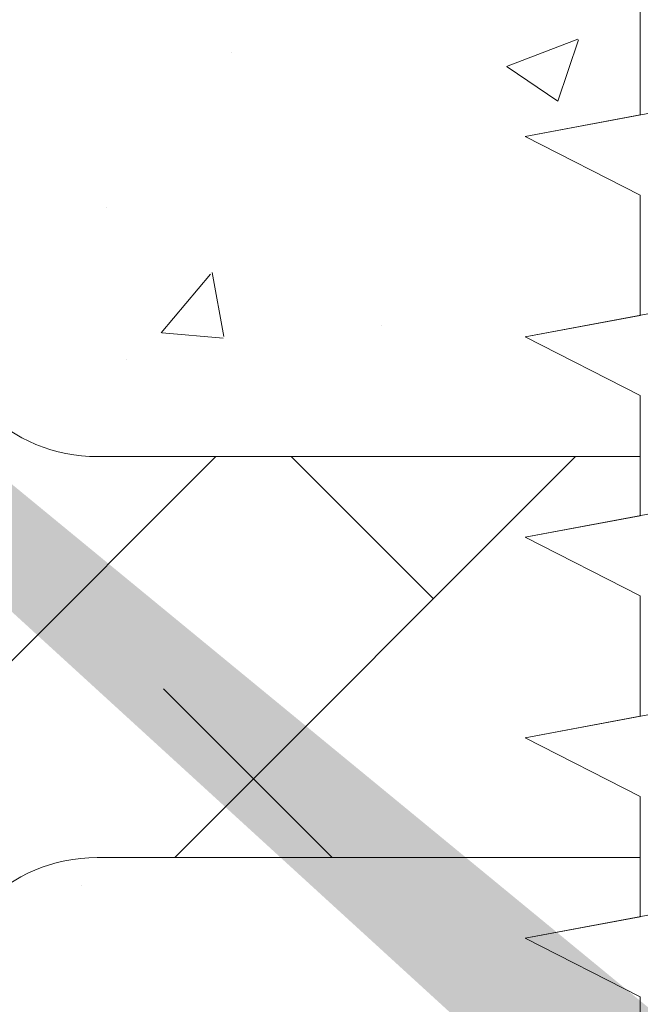
# Model space of a CAD drawing. Units: millimetres. Extents: x 18466 to 18763, y 3252 to 3469.
# Drawn here: x 18546 to 18554, y 3376 to 3388 of the extents above; entities that cross this region are included whole.
import ezdxf

# ---------------------------------------------------------------- set-up
doc = ezdxf.new("R2010")
doc.units = ezdxf.units.MM
for name, color, linetype, lineweight in [('Lienen Ziegel', 7, 'Continuous', 15), ('Profile Sch', 251, 'Continuous', 15), ('Putznetz Sch', 254, 'Continuous', 15), ('Schrafur Montageb', 253, 'Continuous', 20)]:
    doc.layers.add(name, color=color, linetype=linetype, lineweight=lineweight)

msp = doc.modelspace()

# ---------------------------------------------------------------- hatches: boundary and pattern name
at = {"layer": 'Schrafur Montageb'}
h = msp.add_hatch(color=256, dxfattribs=at)
edge = h.paths.add_edge_path()
edge.add_line((18600.392, 3348.523), (18600.392, 3344.962))
edge.add_line((18600.392, 3344.962), (18602.29, 3346.429))
edge.add_arc((18602.418, 3346.275), 0.2, 359.6463, 129.9467, ccw=False)
edge.add_line((18602.618, 3346.274), (18602.618, 3349.026))
edge.add_line((18602.618, 3349.026), (18606.612, 3353.418))
edge.add_arc((18605.059, 3355.159), 2.333, 311.7565, 0)
edge.add_line((18607.392, 3355.159), (18607.392, 3371.549))
edge.add_line((18607.392, 3371.549), (18607.592, 3371.549))
edge.add_arc((18607.592, 3369.549), 2, 360, 90, ccw=False)
edge.add_line((18609.592, 3369.549), (18609.592, 3363.526))
edge.add_line((18609.592, 3363.526), (18611.592, 3363.526))
edge.add_line((18611.592, 3363.526), (18611.592, 3369.549))
edge.add_arc((18607.592, 3369.549), 4, 0, 90)
edge.add_line((18607.592, 3373.549), (18607.392, 3373.549))
edge.add_line((18607.392, 3373.549), (18607.392, 3401.526))
edge.add_line((18607.392, 3401.526), (18607.592, 3401.526))
edge.add_arc((18607.592, 3405.526), 4, 270, 0)
edge.add_line((18611.592, 3405.526), (18611.592, 3411.526))
edge.add_line((18611.592, 3411.526), (18609.592, 3411.526))
edge.add_line((18609.592, 3411.526), (18609.592, 3405.526))
edge.add_arc((18607.592, 3405.526), 2, 270, 360, ccw=False)
edge.add_line((18607.592, 3403.526), (18607.392, 3403.526))
edge.add_line((18607.392, 3403.526), (18607.392, 3414.026))
edge.add_arc((18605.392, 3414.026), 2, 0, 90)
edge.add_line((18605.392, 3416.026), (18561.634, 3416.026))
edge.add_arc((18561.634, 3415.726), 0.3, 319.8833, 90, ccw=False)
edge.add_line((18561.863, 3415.533), (18560.633, 3414.026))
edge.add_line((18560.633, 3414.026), (18605.392, 3414.026))
edge.add_line((18605.392, 3414.026), (18605.392, 3355.026))
edge.add_line((18605.392, 3355.026), (18601.065, 3350.302))
edge.add_arc((18603.798, 3348.25), 3.417, 143.1042, 175.4135)
edge = h.paths.add_edge_path()
edge.add_line((18552.287, 3414.026), (18507.392, 3414.026))
edge.add_line((18507.392, 3414.026), (18507.392, 3416.026))
edge.add_line((18507.392, 3416.026), (18551.15, 3416.026))
edge.add_arc((18551.149, 3415.826), 0.2, 89.6463, 219.9467)
edge.add_line((18550.996, 3415.697), (18552.287, 3414.026))
h.paths.add_polyline_path([(18600.392, 3336.976), (18600.392, 3331.026)], flags=17)
edge = h.paths.add_edge_path()
edge.add_line((18602.618, 3335.775), (18602.618, 3331.026))
edge.add_line((18600.392, 3331.026), (18602.618, 3331.026))
edge.add_line((18551.132, 3416.026), (18551.15, 3416.026))
edge.add_line((18602.125, 3335.561), (18600.392, 3336.976))
edge.add_arc((18602.318, 3335.791), 0.3, 229.8833, 360)
edge.add_line((18600.392, 3336.976), (18600.392, 3331.026))
edge.add_line((18507.392, 3416.026), (18507.392, 3414.026))
h = msp.add_hatch(color=256, dxfattribs=at)
edge = h.paths.add_edge_path()
edge.add_line((18600.392, 3348.523), (18600.392, 3344.962))
edge.add_line((18600.392, 3344.962), (18602.29, 3346.429))
edge.add_arc((18602.418, 3346.275), 0.2, 359.6463, 129.9467, ccw=False)
edge.add_line((18602.618, 3346.274), (18602.618, 3349.026))
edge.add_line((18602.618, 3349.026), (18606.612, 3353.418))
edge.add_arc((18605.059, 3355.159), 2.333, 311.7565, 0)
edge.add_line((18607.392, 3355.159), (18607.392, 3371.549))
edge.add_line((18607.392, 3371.549), (18607.592, 3371.549))
edge.add_arc((18607.592, 3369.549), 2, 360, 90, ccw=False)
edge.add_line((18609.592, 3369.549), (18609.592, 3363.526))
edge.add_line((18609.592, 3363.526), (18611.592, 3363.526))
edge.add_line((18611.592, 3363.526), (18611.592, 3369.549))
edge.add_arc((18607.592, 3369.549), 4, 0, 90)
edge.add_line((18607.592, 3373.549), (18607.392, 3373.549))
edge.add_line((18607.392, 3373.549), (18607.392, 3401.526))
edge.add_line((18607.392, 3401.526), (18607.592, 3401.526))
edge.add_arc((18607.592, 3405.526), 4, 270, 0)
edge.add_line((18611.592, 3405.526), (18611.592, 3411.526))
edge.add_line((18611.592, 3411.526), (18609.592, 3411.526))
edge.add_line((18609.592, 3411.526), (18609.592, 3405.526))
edge.add_arc((18607.592, 3405.526), 2, 270, 360, ccw=False)
edge.add_line((18607.592, 3403.526), (18607.392, 3403.526))
edge.add_line((18607.392, 3403.526), (18607.392, 3414.026))
edge.add_arc((18605.392, 3414.026), 2, 0, 90)
edge.add_line((18605.392, 3416.026), (18561.634, 3416.026))
edge.add_arc((18561.634, 3415.726), 0.3, 319.8833, 90, ccw=False)
edge.add_line((18561.863, 3415.533), (18560.633, 3414.026))
edge.add_line((18560.633, 3414.026), (18605.392, 3414.026))
edge.add_line((18605.392, 3414.026), (18605.392, 3355.026))
edge.add_line((18605.392, 3355.026), (18601.065, 3350.302))
edge.add_arc((18603.798, 3348.25), 3.417, 143.1042, 175.4135)
edge = h.paths.add_edge_path()
edge.add_line((18552.287, 3414.026), (18507.392, 3414.026))
edge.add_line((18507.392, 3414.026), (18507.392, 3416.026))
edge.add_line((18507.392, 3416.026), (18551.15, 3416.026))
edge.add_arc((18551.149, 3415.826), 0.2, 89.6463, 219.9467)
edge.add_line((18550.996, 3415.697), (18552.287, 3414.026))
h.paths.add_polyline_path([(18600.392, 3336.976), (18600.392, 3331.026)], flags=17)
edge = h.paths.add_edge_path()
edge.add_line((18602.618, 3335.775), (18602.618, 3331.026))
edge.add_line((18600.392, 3331.026), (18602.618, 3331.026))
edge.add_line((18551.132, 3416.026), (18551.15, 3416.026))
edge.add_line((18602.125, 3335.561), (18600.392, 3336.976))
edge.add_arc((18602.318, 3335.791), 0.3, 229.8833, 360)
edge.add_line((18600.392, 3336.976), (18600.392, 3331.026))
edge.add_line((18507.392, 3416.026), (18507.392, 3414.026))
h = msp.add_hatch(color=256, dxfattribs=at)
edge = h.paths.add_edge_path()
edge.add_line((18600.392, 3348.523), (18600.392, 3344.962))
edge.add_line((18600.392, 3344.962), (18602.29, 3346.429))
edge.add_arc((18602.418, 3346.275), 0.2, 359.6463, 129.9467, ccw=False)
edge.add_line((18602.618, 3346.274), (18602.618, 3349.026))
edge.add_line((18602.618, 3349.026), (18606.612, 3353.418))
edge.add_arc((18605.059, 3355.159), 2.333, 311.7565, 0)
edge.add_line((18607.392, 3355.159), (18607.392, 3371.549))
edge.add_line((18607.392, 3371.549), (18607.592, 3371.549))
edge.add_arc((18607.592, 3369.549), 2, 360, 90, ccw=False)
edge.add_line((18609.592, 3369.549), (18609.592, 3363.526))
edge.add_line((18609.592, 3363.526), (18611.592, 3363.526))
edge.add_line((18611.592, 3363.526), (18611.592, 3369.549))
edge.add_arc((18607.592, 3369.549), 4, 0, 90)
edge.add_line((18607.592, 3373.549), (18607.392, 3373.549))
edge.add_line((18607.392, 3373.549), (18607.392, 3401.526))
edge.add_line((18607.392, 3401.526), (18607.592, 3401.526))
edge.add_arc((18607.592, 3405.526), 4, 270, 0)
edge.add_line((18611.592, 3405.526), (18611.592, 3411.526))
edge.add_line((18611.592, 3411.526), (18609.592, 3411.526))
edge.add_line((18609.592, 3411.526), (18609.592, 3405.526))
edge.add_arc((18607.592, 3405.526), 2, 270, 360, ccw=False)
edge.add_line((18607.592, 3403.526), (18607.392, 3403.526))
edge.add_line((18607.392, 3403.526), (18607.392, 3414.026))
edge.add_arc((18605.392, 3414.026), 2, 0, 90)
edge.add_line((18605.392, 3416.026), (18561.634, 3416.026))
edge.add_arc((18561.634, 3415.726), 0.3, 319.8833, 90, ccw=False)
edge.add_line((18561.863, 3415.533), (18560.633, 3414.026))
edge.add_line((18560.633, 3414.026), (18605.392, 3414.026))
edge.add_line((18605.392, 3414.026), (18605.392, 3355.026))
edge.add_line((18605.392, 3355.026), (18601.065, 3350.302))
edge.add_arc((18603.798, 3348.25), 3.417, 143.1042, 175.4135)
edge = h.paths.add_edge_path()
edge.add_line((18552.287, 3414.026), (18507.392, 3414.026))
edge.add_line((18507.392, 3414.026), (18507.392, 3416.026))
edge.add_line((18507.392, 3416.026), (18551.15, 3416.026))
edge.add_arc((18551.149, 3415.826), 0.2, 89.6463, 219.9467)
edge.add_line((18550.996, 3415.697), (18552.287, 3414.026))
h.paths.add_polyline_path([(18600.392, 3336.976), (18600.392, 3331.026)], flags=17)
edge = h.paths.add_edge_path()
edge.add_line((18602.618, 3335.775), (18602.618, 3331.026))
edge.add_line((18600.392, 3331.026), (18602.618, 3331.026))
edge.add_line((18551.132, 3416.026), (18551.15, 3416.026))
edge.add_line((18602.125, 3335.561), (18600.392, 3336.976))
edge.add_arc((18602.318, 3335.791), 0.3, 229.8833, 360)
edge.add_line((18600.392, 3336.976), (18600.392, 3331.026))
edge.add_line((18507.392, 3416.026), (18507.392, 3414.026))
h = msp.add_hatch(color=256, dxfattribs=at)
edge = h.paths.add_edge_path()
edge.add_line((18600.392, 3348.523), (18600.392, 3344.962))
edge.add_line((18600.392, 3344.962), (18602.29, 3346.429))
edge.add_arc((18602.418, 3346.275), 0.2, 359.6463, 129.9467, ccw=False)
edge.add_line((18602.618, 3346.274), (18602.618, 3349.026))
edge.add_line((18602.618, 3349.026), (18606.612, 3353.418))
edge.add_arc((18605.059, 3355.159), 2.333, 311.7565, 0)
edge.add_line((18607.392, 3355.159), (18607.392, 3371.549))
edge.add_line((18607.392, 3371.549), (18607.592, 3371.549))
edge.add_arc((18607.592, 3369.549), 2, 360, 90, ccw=False)
edge.add_line((18609.592, 3369.549), (18609.592, 3363.526))
edge.add_line((18609.592, 3363.526), (18611.592, 3363.526))
edge.add_line((18611.592, 3363.526), (18611.592, 3369.549))
edge.add_arc((18607.592, 3369.549), 4, 0, 90)
edge.add_line((18607.592, 3373.549), (18607.392, 3373.549))
edge.add_line((18607.392, 3373.549), (18607.392, 3401.526))
edge.add_line((18607.392, 3401.526), (18607.592, 3401.526))
edge.add_arc((18607.592, 3405.526), 4, 270, 0)
edge.add_line((18611.592, 3405.526), (18611.592, 3411.526))
edge.add_line((18611.592, 3411.526), (18609.592, 3411.526))
edge.add_line((18609.592, 3411.526), (18609.592, 3405.526))
edge.add_arc((18607.592, 3405.526), 2, 270, 360, ccw=False)
edge.add_line((18607.592, 3403.526), (18607.392, 3403.526))
edge.add_line((18607.392, 3403.526), (18607.392, 3414.026))
edge.add_arc((18605.392, 3414.026), 2, 0, 90)
edge.add_line((18605.392, 3416.026), (18561.634, 3416.026))
edge.add_arc((18561.634, 3415.726), 0.3, 319.8833, 90, ccw=False)
edge.add_line((18561.863, 3415.533), (18560.633, 3414.026))
edge.add_line((18560.633, 3414.026), (18605.392, 3414.026))
edge.add_line((18605.392, 3414.026), (18605.392, 3355.026))
edge.add_line((18605.392, 3355.026), (18601.065, 3350.302))
edge.add_arc((18603.798, 3348.25), 3.417, 143.1042, 175.4135)
edge = h.paths.add_edge_path()
edge.add_line((18552.287, 3414.026), (18507.392, 3414.026))
edge.add_line((18507.392, 3414.026), (18507.392, 3416.026))
edge.add_line((18507.392, 3416.026), (18551.15, 3416.026))
edge.add_arc((18551.149, 3415.826), 0.2, 89.6463, 219.9467)
edge.add_line((18550.996, 3415.697), (18552.287, 3414.026))
h.paths.add_polyline_path([(18600.392, 3336.976), (18600.392, 3331.026)], flags=17)
edge = h.paths.add_edge_path()
edge.add_line((18602.618, 3335.775), (18602.618, 3331.026))
edge.add_line((18600.392, 3331.026), (18602.618, 3331.026))
edge.add_line((18551.132, 3416.026), (18551.15, 3416.026))
edge.add_line((18602.125, 3335.561), (18600.392, 3336.976))
edge.add_arc((18602.318, 3335.791), 0.3, 229.8833, 360)
edge.add_line((18600.392, 3336.976), (18600.392, 3331.026))
edge.add_line((18507.392, 3416.026), (18507.392, 3414.026))

# ---------------------------------------------------------------- linework, layer by layer
at = {"layer": 'Lienen Ziegel'}
for p, q in [((18547.394, 3382.376), (18554.165, 3382.376)), ((18547.394, 3382.376), (18554.165, 3382.376)), ((18554.165, 3377.376), (18547.392, 3377.376)), ((18554.165, 3377.376), (18547.392, 3377.376))]:
    msp.add_line(p, q, dxfattribs=at)
for centre, start, end in [((18547.392, 3384.376), 180, 270.0551), ((18547.392, 3384.376), 180, 270.0551), ((18547.392, 3375.376), 90, 180), ((18547.392, 3375.376), 90, 180)]:
    msp.add_arc(centre, 2, start, end, dxfattribs=at)
at = {"layer": 'Profile Sch'}
for p, q in [((18554.165, 3388.138), (18554.165, 3386.638)), ((18554.165, 3388.138), (18554.165, 3386.638)), ((18554.165, 3388.138), (18554.165, 3386.638)), ((18554.165, 3388.138), (18554.165, 3386.638)), ((18554.165, 3388.138), (18554.165, 3386.638)), ((18554.165, 3388.138), (18554.165, 3386.638)), ((18554.165, 3388.138), (18554.165, 3386.638)), ((18554.165, 3388.138), (18554.165, 3386.638)), ((18554.165, 3388.138), (18554.165, 3386.638)), ((18554.165, 3388.138), (18554.165, 3386.638)), ((18554.165, 3388.138), (18554.165, 3386.638)), ((18554.165, 3388.138), (18554.165, 3386.638)), ((18554.165, 3388.138), (18554.165, 3386.638)), ((18554.165, 3388.138), (18554.165, 3386.638)), ((18554.165, 3388.138), (18554.165, 3386.638)), ((18554.165, 3388.138), (18554.165, 3386.638)), ((18554.165, 3388.138), (18554.165, 3386.638)), ((18554.165, 3388.138), (18554.165, 3386.638)), ((18554.165, 3388.138), (18554.165, 3386.638)), ((18554.165, 3388.138), (18554.165, 3386.638)), ((18554.165, 3388.138), (18554.165, 3386.638)), ((18554.165, 3388.138), (18554.165, 3386.638)), ((18554.165, 3388.138), (18554.165, 3386.638)), ((18554.165, 3388.138), (18554.165, 3386.638)), ((18558.733, 3387.493), (18552.733, 3386.37)), ((18558.733, 3387.493), (18552.733, 3386.37)), ((18558.733, 3387.493), (18552.733, 3386.37)), ((18558.733, 3387.493), (18552.733, 3386.37)), ((18558.733, 3387.493), (18552.733, 3386.37)), ((18558.733, 3387.493), (18552.733, 3386.37)), ((18558.733, 3387.493), (18552.733, 3386.37)), ((18558.733, 3387.493), (18552.733, 3386.37)), ((18558.733, 3387.493), (18552.733, 3386.37)), ((18558.733, 3387.493), (18552.733, 3386.37)), ((18558.733, 3387.493), (18552.733, 3386.37)), ((18558.733, 3387.493), (18552.733, 3386.37)), ((18558.733, 3387.493), (18552.733, 3386.37)), ((18558.733, 3387.493), (18552.733, 3386.37)), ((18558.733, 3387.493), (18552.733, 3386.37)), ((18558.733, 3387.493), (18552.733, 3386.37)), ((18558.733, 3387.493), (18552.733, 3386.37)), ((18558.733, 3387.493), (18552.733, 3386.37)), ((18558.733, 3387.493), (18552.733, 3386.37)), ((18558.733, 3387.493), (18552.733, 3386.37)), ((18558.733, 3387.493), (18552.733, 3386.37)), ((18558.733, 3387.493), (18552.733, 3386.37)), ((18558.733, 3387.493), (18552.733, 3386.37)), ((18558.733, 3387.493), (18552.733, 3386.37)), ((18554.165, 3386.638), (18552.733, 3386.37)), ((18554.165, 3386.638), (18552.733, 3386.37)), ((18554.165, 3386.638), (18552.733, 3386.37)), ((18554.165, 3386.638), (18552.733, 3386.37)), ((18554.165, 3386.638), (18552.733, 3386.37)), ((18554.165, 3386.638), (18552.733, 3386.37)), ((18554.165, 3386.638), (18552.733, 3386.37)), ((18554.165, 3386.638), (18552.733, 3386.37)), ((18554.165, 3386.638), (18552.733, 3386.37)), ((18554.165, 3386.638), (18552.733, 3386.37)), ((18554.165, 3386.638), (18552.733, 3386.37)), ((18554.165, 3386.638), (18552.733, 3386.37)), ((18554.165, 3385.638), (18552.733, 3386.37)), ((18554.165, 3385.638), (18552.733, 3386.37)), ((18554.165, 3385.638), (18552.733, 3386.37)), ((18554.165, 3385.638), (18552.733, 3386.37)), ((18554.165, 3385.638), (18552.733, 3386.37)), ((18554.165, 3385.638), (18552.733, 3386.37)), ((18554.165, 3385.638), (18552.733, 3386.37)), ((18554.165, 3385.638), (18552.733, 3386.37)), ((18554.165, 3385.638), (18552.733, 3386.37)), ((18554.165, 3385.638), (18552.733, 3386.37)), ((18554.165, 3385.638), (18552.733, 3386.37)), ((18554.165, 3385.638), (18552.733, 3386.37)), ((18554.165, 3385.638), (18552.733, 3386.37)), ((18554.165, 3385.638), (18552.733, 3386.37)), ((18554.165, 3385.638), (18552.733, 3386.37)), ((18554.165, 3385.638), (18552.733, 3386.37)), ((18554.165, 3385.638), (18552.733, 3386.37)), ((18554.165, 3385.638), (18552.733, 3386.37)), ((18554.165, 3385.638), (18552.733, 3386.37)), ((18554.165, 3385.638), (18552.733, 3386.37)), ((18554.165, 3385.638), (18552.733, 3386.37)), ((18554.165, 3385.638), (18552.733, 3386.37)), ((18554.165, 3385.638), (18552.733, 3386.37)), ((18554.165, 3385.638), (18552.733, 3386.37)), ((18554.165, 3385.638), (18552.733, 3386.37)), ((18554.165, 3385.638), (18552.733, 3386.37)), ((18554.165, 3385.638), (18552.733, 3386.37)), ((18554.165, 3385.638), (18552.733, 3386.37)), ((18554.165, 3385.638), (18552.733, 3386.37)), ((18554.165, 3385.638), (18552.733, 3386.37)), ((18554.165, 3385.638), (18552.733, 3386.37)), ((18554.165, 3385.638), (18552.733, 3386.37)), ((18554.165, 3385.638), (18552.733, 3386.37)), ((18554.165, 3385.638), (18552.733, 3386.37)), ((18554.165, 3385.638), (18552.733, 3386.37)), ((18554.165, 3385.638), (18552.733, 3386.37)), ((18554.165, 3385.638), (18554.165, 3384.138)), ((18554.165, 3385.638), (18554.165, 3384.138)), ((18554.165, 3385.638), (18554.165, 3384.138)), ((18554.165, 3385.638), (18554.165, 3384.138)), ((18554.165, 3385.638), (18554.165, 3384.138)), ((18554.165, 3385.638), (18554.165, 3384.138)), ((18554.165, 3385.638), (18554.165, 3384.138)), ((18554.165, 3385.638), (18554.165, 3384.138)), ((18554.165, 3385.638), (18554.165, 3384.138)), ((18554.165, 3385.638), (18554.165, 3384.138)), ((18554.165, 3385.638), (18554.165, 3384.138)), ((18554.165, 3385.638), (18554.165, 3384.138)), ((18554.165, 3385.638), (18554.165, 3384.138)), ((18554.165, 3385.638), (18554.165, 3384.138)), ((18554.165, 3385.638), (18554.165, 3384.138)), ((18554.165, 3385.638), (18554.165, 3384.138)), ((18554.165, 3385.638), (18554.165, 3384.138)), ((18554.165, 3385.638), (18554.165, 3384.138)), ((18554.165, 3385.638), (18554.165, 3384.138)), ((18554.165, 3385.638), (18554.165, 3384.138)), ((18554.165, 3385.638), (18554.165, 3384.138)), ((18554.165, 3385.638), (18554.165, 3384.138)), ((18554.165, 3385.638), (18554.165, 3384.138)), ((18554.165, 3385.638), (18554.165, 3384.138)), ((18558.733, 3384.993), (18552.733, 3383.87)), ((18558.733, 3384.993), (18552.733, 3383.87)), ((18558.733, 3384.993), (18552.733, 3383.87)), ((18558.733, 3384.993), (18552.733, 3383.87)), ((18558.733, 3384.993), (18552.733, 3383.87)), ((18558.733, 3384.993), (18552.733, 3383.87)), ((18558.733, 3384.993), (18552.733, 3383.87)), ((18558.733, 3384.993), (18552.733, 3383.87)), ((18558.733, 3384.993), (18552.733, 3383.87)), ((18558.733, 3384.993), (18552.733, 3383.87)), ((18558.733, 3384.993), (18552.733, 3383.87)), ((18558.733, 3384.993), (18552.733, 3383.87)), ((18558.733, 3384.993), (18552.733, 3383.87)), ((18558.733, 3384.993), (18552.733, 3383.87)), ((18558.733, 3384.993), (18552.733, 3383.87)), ((18558.733, 3384.993), (18552.733, 3383.87)), ((18558.733, 3384.993), (18552.733, 3383.87)), ((18558.733, 3384.993), (18552.733, 3383.87)), ((18558.733, 3384.993), (18552.733, 3383.87)), ((18558.733, 3384.993), (18552.733, 3383.87)), ((18558.733, 3384.993), (18552.733, 3383.87)), ((18558.733, 3384.993), (18552.733, 3383.87)), ((18558.733, 3384.993), (18552.733, 3383.87)), ((18558.733, 3384.993), (18552.733, 3383.87)), ((18554.165, 3384.138), (18552.733, 3383.87)), ((18554.165, 3384.138), (18552.733, 3383.87)), ((18554.165, 3384.138), (18552.733, 3383.87)), ((18554.165, 3384.138), (18552.733, 3383.87)), ((18554.165, 3384.138), (18552.733, 3383.87)), ((18554.165, 3384.138), (18552.733, 3383.87)), ((18554.165, 3384.138), (18552.733, 3383.87)), ((18554.165, 3384.138), (18552.733, 3383.87)), ((18554.165, 3384.138), (18552.733, 3383.87)), ((18554.165, 3384.138), (18552.733, 3383.87)), ((18554.165, 3384.138), (18552.733, 3383.87)), ((18554.165, 3384.138), (18552.733, 3383.87)), ((18554.165, 3383.138), (18552.733, 3383.87)), ((18554.165, 3383.138), (18552.733, 3383.87)), ((18554.165, 3383.138), (18552.733, 3383.87)), ((18554.165, 3383.138), (18552.733, 3383.87)), ((18554.165, 3383.138), (18552.733, 3383.87)), ((18554.165, 3383.138), (18552.733, 3383.87)), ((18554.165, 3383.138), (18552.733, 3383.87)), ((18554.165, 3383.138), (18552.733, 3383.87)), ((18554.165, 3383.138), (18552.733, 3383.87)), ((18554.165, 3383.138), (18552.733, 3383.87)), ((18554.165, 3383.138), (18552.733, 3383.87)), ((18554.165, 3383.138), (18552.733, 3383.87)), ((18554.165, 3383.138), (18552.733, 3383.87)), ((18554.165, 3383.138), (18552.733, 3383.87)), ((18554.165, 3383.138), (18552.733, 3383.87)), ((18554.165, 3383.138), (18552.733, 3383.87)), ((18554.165, 3383.138), (18552.733, 3383.87)), ((18554.165, 3383.138), (18552.733, 3383.87)), ((18554.165, 3383.138), (18552.733, 3383.87)), ((18554.165, 3383.138), (18552.733, 3383.87)), ((18554.165, 3383.138), (18552.733, 3383.87)), ((18554.165, 3383.138), (18552.733, 3383.87)), ((18554.165, 3383.138), (18552.733, 3383.87)), ((18554.165, 3383.138), (18552.733, 3383.87)), ((18554.165, 3383.138), (18552.733, 3383.87)), ((18554.165, 3383.138), (18552.733, 3383.87)), ((18554.165, 3383.138), (18552.733, 3383.87)), ((18554.165, 3383.138), (18552.733, 3383.87)), ((18554.165, 3383.138), (18552.733, 3383.87)), ((18554.165, 3383.138), (18552.733, 3383.87)), ((18554.165, 3383.138), (18552.733, 3383.87)), ((18554.165, 3383.138), (18552.733, 3383.87)), ((18554.165, 3383.138), (18552.733, 3383.87)), ((18554.165, 3383.138), (18552.733, 3383.87)), ((18554.165, 3383.138), (18552.733, 3383.87)), ((18554.165, 3383.138), (18552.733, 3383.87)), ((18554.165, 3383.138), (18554.165, 3381.638)), ((18554.165, 3383.138), (18554.165, 3381.638)), ((18554.165, 3383.138), (18554.165, 3381.638)), ((18554.165, 3383.138), (18554.165, 3381.638)), ((18554.165, 3383.138), (18554.165, 3381.638)), ((18554.165, 3383.138), (18554.165, 3381.638)), ((18554.165, 3383.138), (18554.165, 3381.638)), ((18554.165, 3383.138), (18554.165, 3381.638)), ((18554.165, 3383.138), (18554.165, 3381.638)), ((18554.165, 3383.138), (18554.165, 3381.638)), ((18554.165, 3383.138), (18554.165, 3381.638)), ((18554.165, 3383.138), (18554.165, 3381.638)), ((18554.165, 3383.138), (18554.165, 3381.638)), ((18554.165, 3383.138), (18554.165, 3381.638)), ((18554.165, 3383.138), (18554.165, 3381.638)), ((18554.165, 3383.138), (18554.165, 3381.638)), ((18554.165, 3383.138), (18554.165, 3381.638)), ((18554.165, 3383.138), (18554.165, 3381.638)), ((18554.165, 3383.138), (18554.165, 3381.638)), ((18554.165, 3383.138), (18554.165, 3381.638)), ((18554.165, 3383.138), (18554.165, 3381.638)), ((18554.165, 3383.138), (18554.165, 3381.638)), ((18554.165, 3383.138), (18554.165, 3381.638)), ((18554.165, 3383.138), (18554.165, 3381.638)), ((18558.733, 3382.493), (18552.733, 3381.37)), ((18558.733, 3382.493), (18552.733, 3381.37)), ((18558.733, 3382.493), (18552.733, 3381.37)), ((18558.733, 3382.493), (18552.733, 3381.37)), ((18558.733, 3382.493), (18552.733, 3381.37)), ((18558.733, 3382.493), (18552.733, 3381.37)), ((18558.733, 3382.493), (18552.733, 3381.37)), ((18558.733, 3382.493), (18552.733, 3381.37)), ((18558.733, 3382.493), (18552.733, 3381.37)), ((18558.733, 3382.493), (18552.733, 3381.37)), ((18558.733, 3382.493), (18552.733, 3381.37)), ((18558.733, 3382.493), (18552.733, 3381.37)), ((18558.733, 3382.493), (18552.733, 3381.37)), ((18558.733, 3382.493), (18552.733, 3381.37)), ((18558.733, 3382.493), (18552.733, 3381.37)), ((18558.733, 3382.493), (18552.733, 3381.37)), ((18558.733, 3382.493), (18552.733, 3381.37)), ((18558.733, 3382.493), (18552.733, 3381.37)), ((18558.733, 3382.493), (18552.733, 3381.37)), ((18558.733, 3382.493), (18552.733, 3381.37)), ((18558.733, 3382.493), (18552.733, 3381.37)), ((18558.733, 3382.493), (18552.733, 3381.37)), ((18558.733, 3382.493), (18552.733, 3381.37)), ((18558.733, 3382.493), (18552.733, 3381.37)), ((18554.165, 3381.638), (18552.733, 3381.37)), ((18554.165, 3381.638), (18552.733, 3381.37)), ((18554.165, 3381.638), (18552.733, 3381.37)), ((18554.165, 3381.638), (18552.733, 3381.37)), ((18554.165, 3381.638), (18552.733, 3381.37)), ((18554.165, 3381.638), (18552.733, 3381.37)), ((18554.165, 3381.638), (18552.733, 3381.37)), ((18554.165, 3381.638), (18552.733, 3381.37)), ((18554.165, 3381.638), (18552.733, 3381.37)), ((18554.165, 3381.638), (18552.733, 3381.37)), ((18554.165, 3381.638), (18552.733, 3381.37)), ((18554.165, 3381.638), (18552.733, 3381.37)), ((18554.165, 3380.638), (18552.733, 3381.37)), ((18554.165, 3380.638), (18552.733, 3381.37)), ((18554.165, 3380.638), (18552.733, 3381.37)), ((18554.165, 3380.638), (18552.733, 3381.37)), ((18554.165, 3380.638), (18552.733, 3381.37)), ((18554.165, 3380.638), (18552.733, 3381.37)), ((18554.165, 3380.638), (18552.733, 3381.37)), ((18554.165, 3380.638), (18552.733, 3381.37)), ((18554.165, 3380.638), (18552.733, 3381.37)), ((18554.165, 3380.638), (18552.733, 3381.37)), ((18554.165, 3380.638), (18552.733, 3381.37)), ((18554.165, 3380.638), (18552.733, 3381.37)), ((18554.165, 3380.638), (18552.733, 3381.37)), ((18554.165, 3380.638), (18552.733, 3381.37)), ((18554.165, 3380.638), (18552.733, 3381.37)), ((18554.165, 3380.638), (18552.733, 3381.37)), ((18554.165, 3380.638), (18552.733, 3381.37)), ((18554.165, 3380.638), (18552.733, 3381.37)), ((18554.165, 3380.638), (18552.733, 3381.37)), ((18554.165, 3380.638), (18552.733, 3381.37)), ((18554.165, 3380.638), (18552.733, 3381.37)), ((18554.165, 3380.638), (18552.733, 3381.37)), ((18554.165, 3380.638), (18552.733, 3381.37)), ((18554.165, 3380.638), (18552.733, 3381.37)), ((18554.165, 3380.638), (18552.733, 3381.37)), ((18554.165, 3380.638), (18552.733, 3381.37)), ((18554.165, 3380.638), (18552.733, 3381.37)), ((18554.165, 3380.638), (18552.733, 3381.37)), ((18554.165, 3380.638), (18552.733, 3381.37)), ((18554.165, 3380.638), (18552.733, 3381.37)), ((18554.165, 3380.638), (18552.733, 3381.37)), ((18554.165, 3380.638), (18552.733, 3381.37)), ((18554.165, 3380.638), (18552.733, 3381.37)), ((18554.165, 3380.638), (18552.733, 3381.37)), ((18554.165, 3380.638), (18552.733, 3381.37)), ((18554.165, 3380.638), (18552.733, 3381.37)), ((18554.165, 3380.638), (18554.165, 3379.138)), ((18554.165, 3380.638), (18554.165, 3379.138)), ((18554.165, 3380.638), (18554.165, 3379.138)), ((18554.165, 3380.638), (18554.165, 3379.138)), ((18554.165, 3380.638), (18554.165, 3379.138)), ((18554.165, 3380.638), (18554.165, 3379.138)), ((18554.165, 3380.638), (18554.165, 3379.138)), ((18554.165, 3380.638), (18554.165, 3379.138)), ((18554.165, 3380.638), (18554.165, 3379.138)), ((18554.165, 3380.638), (18554.165, 3379.138)), ((18554.165, 3380.638), (18554.165, 3379.138)), ((18554.165, 3380.638), (18554.165, 3379.138)), ((18554.165, 3380.638), (18554.165, 3379.138)), ((18554.165, 3380.638), (18554.165, 3379.138)), ((18554.165, 3380.638), (18554.165, 3379.138)), ((18554.165, 3380.638), (18554.165, 3379.138)), ((18554.165, 3380.638), (18554.165, 3379.138)), ((18554.165, 3380.638), (18554.165, 3379.138)), ((18554.165, 3380.638), (18554.165, 3379.138)), ((18554.165, 3380.638), (18554.165, 3379.138)), ((18554.165, 3380.638), (18554.165, 3379.138)), ((18554.165, 3380.638), (18554.165, 3379.138)), ((18554.165, 3380.638), (18554.165, 3379.138)), ((18554.165, 3380.638), (18554.165, 3379.138)), ((18558.733, 3379.993), (18552.733, 3378.87)), ((18558.733, 3379.993), (18552.733, 3378.87)), ((18558.733, 3379.993), (18552.733, 3378.87)), ((18558.733, 3379.993), (18552.733, 3378.87)), ((18558.733, 3379.993), (18552.733, 3378.87)), ((18558.733, 3379.993), (18552.733, 3378.87)), ((18558.733, 3379.993), (18552.733, 3378.87)), ((18558.733, 3379.993), (18552.733, 3378.87)), ((18558.733, 3379.993), (18552.733, 3378.87)), ((18558.733, 3379.993), (18552.733, 3378.87)), ((18558.733, 3379.993), (18552.733, 3378.87)), ((18558.733, 3379.993), (18552.733, 3378.87)), ((18558.733, 3379.993), (18552.733, 3378.87)), ((18558.733, 3379.993), (18552.733, 3378.87)), ((18558.733, 3379.993), (18552.733, 3378.87)), ((18558.733, 3379.993), (18552.733, 3378.87)), ((18558.733, 3379.993), (18552.733, 3378.87)), ((18558.733, 3379.993), (18552.733, 3378.87)), ((18558.733, 3379.993), (18552.733, 3378.87)), ((18558.733, 3379.993), (18552.733, 3378.87)), ((18558.733, 3379.993), (18552.733, 3378.87)), ((18558.733, 3379.993), (18552.733, 3378.87)), ((18558.733, 3379.993), (18552.733, 3378.87)), ((18558.733, 3379.993), (18552.733, 3378.87)), ((18554.165, 3379.138), (18552.733, 3378.87)), ((18554.165, 3379.138), (18552.733, 3378.87)), ((18554.165, 3379.138), (18552.733, 3378.87)), ((18554.165, 3379.138), (18552.733, 3378.87)), ((18554.165, 3379.138), (18552.733, 3378.87)), ((18554.165, 3379.138), (18552.733, 3378.87)), ((18554.165, 3379.138), (18552.733, 3378.87)), ((18554.165, 3379.138), (18552.733, 3378.87)), ((18554.165, 3379.138), (18552.733, 3378.87)), ((18554.165, 3379.138), (18552.733, 3378.87)), ((18554.165, 3379.138), (18552.733, 3378.87)), ((18554.165, 3379.138), (18552.733, 3378.87)), ((18554.165, 3378.138), (18552.733, 3378.87)), ((18554.165, 3378.138), (18552.733, 3378.87)), ((18554.165, 3378.138), (18552.733, 3378.87)), ((18554.165, 3378.138), (18552.733, 3378.87)), ((18554.165, 3378.138), (18552.733, 3378.87)), ((18554.165, 3378.138), (18552.733, 3378.87)), ((18554.165, 3378.138), (18552.733, 3378.87)), ((18554.165, 3378.138), (18552.733, 3378.87)), ((18554.165, 3378.138), (18552.733, 3378.87)), ((18554.165, 3378.138), (18552.733, 3378.87)), ((18554.165, 3378.138), (18552.733, 3378.87)), ((18554.165, 3378.138), (18552.733, 3378.87)), ((18554.165, 3378.138), (18552.733, 3378.87)), ((18554.165, 3378.138), (18552.733, 3378.87)), ((18554.165, 3378.138), (18552.733, 3378.87)), ((18554.165, 3378.138), (18552.733, 3378.87)), ((18554.165, 3378.138), (18552.733, 3378.87)), ((18554.165, 3378.138), (18552.733, 3378.87)), ((18554.165, 3378.138), (18552.733, 3378.87)), ((18554.165, 3378.138), (18552.733, 3378.87)), ((18554.165, 3378.138), (18552.733, 3378.87)), ((18554.165, 3378.138), (18552.733, 3378.87)), ((18554.165, 3378.138), (18552.733, 3378.87)), ((18554.165, 3378.138), (18552.733, 3378.87)), ((18554.165, 3378.138), (18552.733, 3378.87)), ((18554.165, 3378.138), (18552.733, 3378.87)), ((18554.165, 3378.138), (18552.733, 3378.87)), ((18554.165, 3378.138), (18552.733, 3378.87)), ((18554.165, 3378.138), (18552.733, 3378.87)), ((18554.165, 3378.138), (18552.733, 3378.87)), ((18554.165, 3378.138), (18552.733, 3378.87)), ((18554.165, 3378.138), (18552.733, 3378.87)), ((18554.165, 3378.138), (18552.733, 3378.87)), ((18554.165, 3378.138), (18552.733, 3378.87)), ((18554.165, 3378.138), (18552.733, 3378.87)), ((18554.165, 3378.138), (18552.733, 3378.87)), ((18554.165, 3378.138), (18554.165, 3376.638)), ((18554.165, 3378.138), (18554.165, 3376.638)), ((18554.165, 3378.138), (18554.165, 3376.638)), ((18554.165, 3378.138), (18554.165, 3376.638)), ((18554.165, 3378.138), (18554.165, 3376.638)), ((18554.165, 3378.138), (18554.165, 3376.638)), ((18554.165, 3378.138), (18554.165, 3376.638)), ((18554.165, 3378.138), (18554.165, 3376.638)), ((18554.165, 3378.138), (18554.165, 3376.638)), ((18554.165, 3378.138), (18554.165, 3376.638)), ((18554.165, 3378.138), (18554.165, 3376.638)), ((18554.165, 3378.138), (18554.165, 3376.638)), ((18554.165, 3378.138), (18554.165, 3376.638)), ((18554.165, 3378.138), (18554.165, 3376.638)), ((18554.165, 3378.138), (18554.165, 3376.638)), ((18554.165, 3378.138), (18554.165, 3376.638)), ((18554.165, 3378.138), (18554.165, 3376.638)), ((18554.165, 3378.138), (18554.165, 3376.638)), ((18554.165, 3378.138), (18554.165, 3376.638)), ((18554.165, 3378.138), (18554.165, 3376.638)), ((18554.165, 3378.138), (18554.165, 3376.638)), ((18554.165, 3378.138), (18554.165, 3376.638)), ((18554.165, 3378.138), (18554.165, 3376.638)), ((18554.165, 3378.138), (18554.165, 3376.638)), ((18558.733, 3377.493), (18552.733, 3376.37)), ((18558.733, 3377.493), (18552.733, 3376.37)), ((18558.733, 3377.493), (18552.733, 3376.37)), ((18558.733, 3377.493), (18552.733, 3376.37)), ((18558.733, 3377.493), (18552.733, 3376.37)), ((18558.733, 3377.493), (18552.733, 3376.37)), ((18558.733, 3377.493), (18552.733, 3376.37)), ((18558.733, 3377.493), (18552.733, 3376.37)), ((18558.733, 3377.493), (18552.733, 3376.37)), ((18558.733, 3377.493), (18552.733, 3376.37)), ((18558.733, 3377.493), (18552.733, 3376.37)), ((18558.733, 3377.493), (18552.733, 3376.37)), ((18558.733, 3377.493), (18552.733, 3376.37)), ((18558.733, 3377.493), (18552.733, 3376.37)), ((18558.733, 3377.493), (18552.733, 3376.37)), ((18558.733, 3377.493), (18552.733, 3376.37)), ((18558.733, 3377.493), (18552.733, 3376.37)), ((18558.733, 3377.493), (18552.733, 3376.37)), ((18558.733, 3377.493), (18552.733, 3376.37)), ((18558.733, 3377.493), (18552.733, 3376.37)), ((18558.733, 3377.493), (18552.733, 3376.37)), ((18558.733, 3377.493), (18552.733, 3376.37)), ((18558.733, 3377.493), (18552.733, 3376.37)), ((18558.733, 3377.493), (18552.733, 3376.37)), ((18554.165, 3376.638), (18552.733, 3376.37)), ((18554.165, 3376.638), (18552.733, 3376.37)), ((18554.165, 3376.638), (18552.733, 3376.37)), ((18554.165, 3376.638), (18552.733, 3376.37)), ((18554.165, 3376.638), (18552.733, 3376.37)), ((18554.165, 3376.638), (18552.733, 3376.37)), ((18554.165, 3376.638), (18552.733, 3376.37)), ((18554.165, 3376.638), (18552.733, 3376.37)), ((18554.165, 3376.638), (18552.733, 3376.37)), ((18554.165, 3376.638), (18552.733, 3376.37)), ((18554.165, 3376.638), (18552.733, 3376.37)), ((18554.165, 3376.638), (18552.733, 3376.37)), ((18554.165, 3376.638), (18552.733, 3376.37)), ((18554.165, 3376.638), (18552.733, 3376.37)), ((18554.165, 3376.638), (18552.733, 3376.37)), ((18554.165, 3376.638), (18552.733, 3376.37)), ((18554.165, 3376.638), (18552.733, 3376.37)), ((18554.165, 3376.638), (18552.733, 3376.37)), ((18554.165, 3376.638), (18552.733, 3376.37)), ((18554.165, 3376.638), (18552.733, 3376.37)), ((18554.165, 3376.638), (18552.733, 3376.37)), ((18554.165, 3376.638), (18552.733, 3376.37)), ((18554.165, 3376.638), (18552.733, 3376.37)), ((18554.165, 3376.638), (18552.733, 3376.37)), ((18554.165, 3375.638), (18552.733, 3376.37)), ((18554.165, 3375.638), (18552.733, 3376.37)), ((18554.165, 3375.638), (18552.733, 3376.37)), ((18554.165, 3375.638), (18552.733, 3376.37)), ((18554.165, 3375.638), (18552.733, 3376.37)), ((18554.165, 3375.638), (18552.733, 3376.37)), ((18554.165, 3375.638), (18552.733, 3376.37)), ((18554.165, 3375.638), (18552.733, 3376.37)), ((18554.165, 3375.638), (18552.733, 3376.37)), ((18554.165, 3375.638), (18552.733, 3376.37)), ((18554.165, 3375.638), (18552.733, 3376.37)), ((18554.165, 3375.638), (18552.733, 3376.37)), ((18554.165, 3375.638), (18552.733, 3376.37)), ((18554.165, 3375.638), (18552.733, 3376.37)), ((18554.165, 3375.638), (18552.733, 3376.37)), ((18554.165, 3375.638), (18552.733, 3376.37)), ((18554.165, 3375.638), (18552.733, 3376.37)), ((18554.165, 3375.638), (18552.733, 3376.37)), ((18554.165, 3375.638), (18552.733, 3376.37)), ((18554.165, 3375.638), (18552.733, 3376.37)), ((18554.165, 3375.638), (18552.733, 3376.37)), ((18554.165, 3375.638), (18552.733, 3376.37)), ((18554.165, 3375.638), (18552.733, 3376.37)), ((18554.165, 3375.638), (18552.733, 3376.37)), ((18554.165, 3375.638), (18552.733, 3376.37)), ((18554.165, 3375.638), (18552.733, 3376.37)), ((18554.165, 3375.638), (18552.733, 3376.37)), ((18554.165, 3375.638), (18552.733, 3376.37)), ((18554.165, 3375.638), (18552.733, 3376.37)), ((18554.165, 3375.638), (18552.733, 3376.37)), ((18554.165, 3375.638), (18552.733, 3376.37)), ((18554.165, 3375.638), (18552.733, 3376.37)), ((18554.165, 3375.638), (18552.733, 3376.37)), ((18554.165, 3375.638), (18552.733, 3376.37)), ((18554.165, 3375.638), (18552.733, 3376.37)), ((18554.165, 3375.638), (18552.733, 3376.37)), ((18554.165, 3375.638), (18554.165, 3374.138)), ((18554.165, 3375.638), (18554.165, 3374.138)), ((18554.165, 3375.638), (18554.165, 3374.138)), ((18554.165, 3375.638), (18554.165, 3374.138)), ((18554.165, 3375.638), (18554.165, 3374.138)), ((18554.165, 3375.638), (18554.165, 3374.138)), ((18554.165, 3375.638), (18554.165, 3374.138)), ((18554.165, 3375.638), (18554.165, 3374.138)), ((18554.165, 3375.638), (18554.165, 3374.138)), ((18554.165, 3375.638), (18554.165, 3374.138)), ((18554.165, 3375.638), (18554.165, 3374.138)), ((18554.165, 3375.638), (18554.165, 3374.138)), ((18554.165, 3375.638), (18554.165, 3374.138)), ((18554.165, 3375.638), (18554.165, 3374.138)), ((18554.165, 3375.638), (18554.165, 3374.138)), ((18554.165, 3375.638), (18554.165, 3374.138)), ((18554.165, 3375.638), (18554.165, 3374.138)), ((18554.165, 3375.638), (18554.165, 3374.138)), ((18554.165, 3375.638), (18554.165, 3374.138)), ((18554.165, 3375.638), (18554.165, 3374.138)), ((18554.165, 3375.638), (18554.165, 3374.138)), ((18554.165, 3375.638), (18554.165, 3374.138)), ((18554.165, 3375.638), (18554.165, 3374.138)), ((18554.165, 3375.638), (18554.165, 3374.138))]:
    msp.add_line(p, q, dxfattribs=at)
at = {"layer": 'Putznetz Sch'}
for p, q in [((18552.5, 3387.24), (18553.39, 3387.582)), ((18552.5, 3387.24), (18553.39, 3387.582)), ((18552.5, 3387.24), (18553.39, 3387.582)), ((18552.5, 3387.24), (18553.39, 3387.582)), ((18553.141, 3386.809), (18553.398, 3387.576)), ((18553.141, 3386.809), (18553.398, 3387.576)), ((18553.141, 3386.809), (18553.398, 3387.576)), ((18553.141, 3386.809), (18553.398, 3387.576)), ((18549.068, 3387.41), (18549.068, 3387.41)), ((18549.068, 3387.41), (18549.068, 3387.41)), ((18549.068, 3387.41), (18549.068, 3387.41)), ((18549.068, 3387.41), (18549.068, 3387.41)), ((18552.508, 3387.237), (18553.14, 3386.81)), ((18552.508, 3387.237), (18553.14, 3386.81)), ((18552.508, 3387.237), (18553.14, 3386.81)), ((18552.508, 3387.237), (18553.14, 3386.81)), ((18547.508, 3385.48), (18547.508, 3385.48)), ((18547.508, 3385.48), (18547.508, 3385.48)), ((18547.508, 3385.48), (18547.508, 3385.48)), ((18547.508, 3385.48), (18547.508, 3385.48)), ((18548.191, 3383.921), (18548.804, 3384.651)), ((18548.191, 3383.921), (18548.804, 3384.651)), ((18548.191, 3383.921), (18548.804, 3384.651)), ((18548.191, 3383.921), (18548.804, 3384.651)), ((18548.973, 3383.876), (18548.826, 3384.672)), ((18548.973, 3383.876), (18548.826, 3384.672)), ((18548.973, 3383.876), (18548.826, 3384.672)), ((18548.973, 3383.876), (18548.826, 3384.672)), ((18548.204, 3383.92), (18548.963, 3383.853)), ((18548.204, 3383.92), (18548.963, 3383.853)), ((18548.204, 3383.92), (18548.963, 3383.853)), ((18548.204, 3383.92), (18548.963, 3383.853)), ((18550.938, 3384.01), (18550.938, 3384.01)), ((18550.938, 3384.01), (18550.938, 3384.01)), ((18550.938, 3384.01), (18550.938, 3384.01)), ((18550.938, 3384.01), (18550.938, 3384.01)), ((18547.758, 3383.592), (18547.758, 3383.592)), ((18547.758, 3383.592), (18547.758, 3383.592)), ((18547.758, 3383.592), (18547.758, 3383.592)), ((18547.758, 3383.592), (18547.758, 3383.592)), ((18535.392, 3368.897), (18548.871, 3382.376)), ((18535.392, 3368.897), (18548.871, 3382.376)), ((18548.361, 3377.376), (18553.361, 3382.376)), ((18548.361, 3377.376), (18553.361, 3382.376)), ((18551.587, 3380.602), (18549.813, 3382.376)), ((18551.587, 3380.602), (18549.813, 3382.376)), ((18550.323, 3377.376), (18548.219, 3379.479)), ((18550.323, 3377.376), (18548.219, 3379.479)), ((18547.199, 3377.024), (18547.199, 3377.024)), ((18547.199, 3377.024), (18547.199, 3377.024)), ((18547.199, 3377.024), (18547.199, 3377.024)), ((18547.199, 3377.024), (18547.199, 3377.024))]:
    msp.add_line(p, q, dxfattribs=at)

doc.saveas('drawing.dxf')
